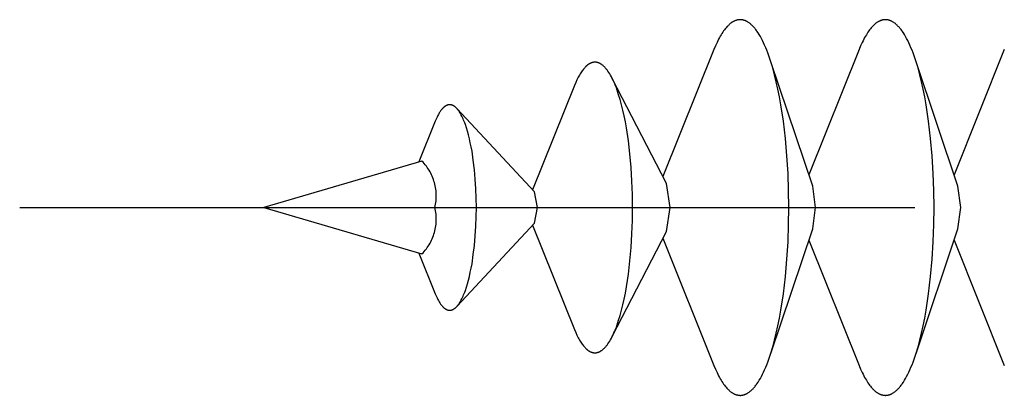
# Model space of a CAD drawing. Extents: x 355 to 925, y -1007 to -560.
# Drawn here: x 367 to 377, y -695 to -691 of the extents above; entities that cross this region are included whole.
import ezdxf

# ---------------------------------------------------------------- set-up
doc = ezdxf.new("R2010")
doc.units = 0
doc.header["$LTSCALE"] = 0.5
doc.linetypes.add('CENTER2', pattern=[28.575, 19.05, -3.175, 3.175, -3.175])
doc.layers.add('01', color=1, linetype='CONTINUOUS')
doc.layers.add('1CENTER', color=7, linetype='CENTER2')

msp = doc.modelspace()

# ---------------------------------------------------------------- linework, layer by layer
at = {"layer": '01'}
for p, q in [((374.354, -691.064), (374.35, -691.068)), ((374.359, -691.059), (374.354, -691.064)), ((374.363, -691.054), (374.359, -691.059)), ((374.368, -691.05), (374.363, -691.054)), ((374.372, -691.046), (374.368, -691.05)), ((374.376, -691.042), (374.372, -691.046)), ((374.381, -691.038), (374.376, -691.042)), ((374.385, -691.035), (374.381, -691.038)), ((374.39, -691.031), (374.385, -691.035)), ((374.394, -691.028), (374.39, -691.031)), ((374.399, -691.024), (374.394, -691.028)), ((374.403, -691.021), (374.399, -691.024)), ((374.408, -691.019), (374.403, -691.021)), ((374.412, -691.016), (374.408, -691.019)), ((374.417, -691.013), (374.412, -691.016)), ((374.421, -691.011), (374.417, -691.013)), ((374.425, -691.009), (374.421, -691.011)), ((374.43, -691.007), (374.425, -691.009)), ((374.434, -691.005), (374.43, -691.007)), ((374.439, -691.003), (374.434, -691.005)), ((374.443, -691.001), (374.439, -691.003)), ((374.447, -691), (374.443, -691.001)), ((374.452, -690.998), (374.447, -691)), ((374.456, -690.997), (374.452, -690.998)), ((374.461, -690.996), (374.456, -690.997)), ((374.465, -690.995), (374.461, -690.996)), ((374.469, -690.995), (374.465, -690.995)), ((374.473, -690.994), (374.469, -690.995)), ((374.478, -690.993), (374.473, -690.994)), ((374.482, -690.993), (374.478, -690.993)), ((374.486, -690.993), (374.482, -690.993)), ((374.491, -690.993), (374.486, -690.993)), ((374.493, -690.993), (374.491, -690.993)), ((374.496, -690.993), (374.493, -690.993)), ((374.499, -690.993), (374.496, -690.993)), ((374.502, -690.993), (374.499, -690.993)), ((374.505, -690.994), (374.502, -690.993)), ((374.508, -690.994), (374.505, -690.994)), ((374.511, -690.994), (374.508, -690.994)), ((374.514, -690.995), (374.511, -690.994)), ((374.517, -690.995), (374.514, -690.995)), ((374.519, -690.996), (374.517, -690.995)), ((374.522, -690.997), (374.519, -690.996)), ((374.525, -690.997), (374.522, -690.997)), ((374.528, -690.998), (374.525, -690.997)), ((374.531, -690.999), (374.528, -690.998)), ((374.534, -691), (374.531, -690.999)), ((374.537, -691.001), (374.534, -691)), ((374.54, -691.002), (374.537, -691.001)), ((374.543, -691.003), (374.54, -691.002)), ((374.546, -691.004), (374.543, -691.003)), ((374.549, -691.006), (374.546, -691.004)), ((374.552, -691.007), (374.549, -691.006)), ((374.555, -691.008), (374.552, -691.007)), ((374.558, -691.01), (374.555, -691.008)), ((374.561, -691.011), (374.558, -691.01)), ((374.564, -691.013), (374.561, -691.011)), ((374.567, -691.015), (374.564, -691.013)), ((374.573, -691.018), (374.567, -691.015)), ((374.579, -691.022), (374.573, -691.018)), ((374.585, -691.026), (374.579, -691.022)), ((374.591, -691.031), (374.585, -691.026)), ((374.597, -691.035), (374.591, -691.031)), ((374.603, -691.04), (374.597, -691.035)), ((374.609, -691.046), (374.603, -691.04)), ((374.615, -691.051), (374.609, -691.046)), ((374.621, -691.057), (374.615, -691.051)), ((374.627, -691.064), (374.621, -691.057)), ((374.633, -691.07), (374.627, -691.064)), ((375.9, -691.064), (375.895, -691.068)), ((375.904, -691.059), (375.9, -691.064)), ((375.909, -691.054), (375.904, -691.059)), ((375.913, -691.05), (375.909, -691.054)), ((375.917, -691.046), (375.913, -691.05)), ((375.922, -691.042), (375.917, -691.046)), ((375.926, -691.038), (375.922, -691.042)), ((375.931, -691.035), (375.926, -691.038)), ((375.935, -691.031), (375.931, -691.035)), ((375.94, -691.028), (375.935, -691.031)), ((375.944, -691.024), (375.94, -691.028)), ((375.949, -691.021), (375.944, -691.024)), ((375.953, -691.019), (375.949, -691.021)), ((375.958, -691.016), (375.953, -691.019)), ((375.962, -691.013), (375.958, -691.016)), ((375.967, -691.011), (375.962, -691.013)), ((375.971, -691.009), (375.967, -691.011)), ((375.975, -691.007), (375.971, -691.009)), ((375.98, -691.005), (375.975, -691.007)), ((375.984, -691.003), (375.98, -691.005)), ((375.989, -691.001), (375.984, -691.003)), ((375.993, -691), (375.989, -691.001)), ((375.997, -690.998), (375.993, -691)), ((376.002, -690.997), (375.997, -690.998)), ((376.006, -690.996), (376.002, -690.997)), ((376.01, -690.995), (376.006, -690.996)), ((376.015, -690.995), (376.01, -690.995)), ((376.019, -690.994), (376.015, -690.995)), ((376.023, -690.993), (376.019, -690.994)), ((376.028, -690.993), (376.023, -690.993)), ((376.032, -690.993), (376.028, -690.993)), ((376.036, -690.993), (376.032, -690.993)), ((376.039, -690.993), (376.036, -690.993)), ((376.042, -690.993), (376.039, -690.993)), ((376.045, -690.993), (376.042, -690.993)), ((376.048, -690.993), (376.045, -690.993)), ((376.05, -690.994), (376.048, -690.993)), ((376.053, -690.994), (376.05, -690.994)), ((376.056, -690.994), (376.053, -690.994)), ((376.059, -690.995), (376.056, -690.994)), ((376.062, -690.995), (376.059, -690.995)), ((376.065, -690.996), (376.062, -690.995)), ((376.068, -690.997), (376.065, -690.996)), ((376.071, -690.997), (376.068, -690.997)), ((376.074, -690.998), (376.071, -690.997)), ((376.077, -690.999), (376.074, -690.998)), ((376.08, -691), (376.077, -690.999)), ((376.083, -691.001), (376.08, -691)), ((376.085, -691.002), (376.083, -691.001)), ((376.088, -691.003), (376.085, -691.002)), ((376.091, -691.004), (376.088, -691.003)), ((376.094, -691.006), (376.091, -691.004)), ((376.097, -691.007), (376.094, -691.006)), ((376.1, -691.008), (376.097, -691.007)), ((376.103, -691.01), (376.1, -691.008)), ((376.106, -691.011), (376.103, -691.01)), ((376.109, -691.013), (376.106, -691.011)), ((376.112, -691.015), (376.109, -691.013)), ((376.118, -691.018), (376.112, -691.015)), ((376.124, -691.022), (376.118, -691.018)), ((376.13, -691.026), (376.124, -691.022)), ((376.136, -691.031), (376.13, -691.026)), ((376.142, -691.035), (376.136, -691.031)), ((376.148, -691.04), (376.142, -691.035)), ((376.154, -691.046), (376.148, -691.04)), ((376.16, -691.051), (376.154, -691.046)), ((376.166, -691.057), (376.16, -691.051)), ((376.172, -691.064), (376.166, -691.057)), ((376.178, -691.07), (376.172, -691.064)), ((374.278, -691.168), (374.27, -691.184)), ((374.287, -691.154), (374.278, -691.168)), ((374.296, -691.139), (374.287, -691.154)), ((374.305, -691.126), (374.296, -691.139)), ((374.314, -691.113), (374.305, -691.126)), ((374.323, -691.101), (374.314, -691.113)), ((374.332, -691.089), (374.323, -691.101)), ((374.341, -691.079), (374.332, -691.089)), ((374.35, -691.068), (374.341, -691.079)), ((374.639, -691.077), (374.633, -691.07)), ((374.645, -691.084), (374.639, -691.077)), ((374.651, -691.091), (374.645, -691.084)), ((374.657, -691.099), (374.651, -691.091)), ((374.663, -691.107), (374.657, -691.099)), ((374.669, -691.116), (374.663, -691.107)), ((374.681, -691.133), (374.669, -691.116)), ((374.693, -691.152), (374.681, -691.133)), ((374.705, -691.172), (374.693, -691.152)), ((375.824, -691.168), (375.815, -691.184)), ((375.833, -691.154), (375.824, -691.168)), ((375.842, -691.139), (375.833, -691.154)), ((375.85, -691.126), (375.842, -691.139)), ((375.859, -691.113), (375.85, -691.126)), ((375.868, -691.101), (375.859, -691.113)), ((375.877, -691.089), (375.868, -691.101)), ((375.886, -691.079), (375.877, -691.089)), ((375.895, -691.068), (375.886, -691.079)), ((376.184, -691.077), (376.178, -691.07)), ((376.191, -691.084), (376.184, -691.077)), ((376.197, -691.091), (376.191, -691.084)), ((376.203, -691.099), (376.197, -691.091)), ((376.209, -691.107), (376.203, -691.099)), ((376.215, -691.116), (376.209, -691.107)), ((376.227, -691.133), (376.215, -691.116)), ((376.238, -691.152), (376.227, -691.133)), ((376.25, -691.172), (376.238, -691.152)), ((374.227, -691.272), (374.21, -691.312)), ((374.244, -691.235), (374.227, -691.272)), ((374.252, -691.217), (374.244, -691.235)), ((374.261, -691.2), (374.252, -691.217)), ((374.27, -691.184), (374.261, -691.2)), ((374.717, -691.194), (374.705, -691.172)), ((374.728, -691.216), (374.717, -691.194)), ((374.74, -691.24), (374.728, -691.216)), ((374.751, -691.265), (374.74, -691.24)), ((374.763, -691.291), (374.751, -691.265)), ((375.772, -691.272), (375.756, -691.312)), ((375.789, -691.235), (375.772, -691.272)), ((375.798, -691.217), (375.789, -691.235)), ((375.806, -691.2), (375.798, -691.217)), ((375.815, -691.184), (375.806, -691.2)), ((376.262, -691.194), (376.25, -691.172)), ((376.274, -691.216), (376.262, -691.194)), ((376.285, -691.24), (376.274, -691.216)), ((376.297, -691.265), (376.285, -691.24)), ((376.308, -691.291), (376.297, -691.265)), ((374.21, -691.312), (373.667, -692.664)), ((374.774, -691.319), (374.763, -691.291)), ((374.785, -691.347), (374.774, -691.319)), ((374.796, -691.377), (374.785, -691.347)), ((374.817, -691.44), (374.796, -691.377)), ((375.756, -691.312), (375.221, -692.644)), ((376.319, -691.319), (376.308, -691.291)), ((376.33, -691.347), (376.319, -691.319)), ((376.341, -691.377), (376.33, -691.347)), ((376.362, -691.44), (376.341, -691.377)), ((377.301, -691.312), (376.766, -692.644)), ((372.857, -691.484), (372.853, -691.487)), ((372.86, -691.481), (372.857, -691.484)), ((372.864, -691.478), (372.86, -691.481)), ((372.867, -691.475), (372.864, -691.478)), ((372.871, -691.473), (372.867, -691.475)), ((372.874, -691.47), (372.871, -691.473)), ((372.878, -691.468), (372.874, -691.47)), ((372.881, -691.466), (372.878, -691.468)), ((372.884, -691.464), (372.881, -691.466)), ((372.888, -691.462), (372.884, -691.464)), ((372.891, -691.46), (372.888, -691.462)), ((372.895, -691.458), (372.891, -691.46)), ((372.898, -691.456), (372.895, -691.458)), ((372.902, -691.455), (372.898, -691.456)), ((372.905, -691.453), (372.902, -691.455)), ((372.908, -691.452), (372.905, -691.453)), ((372.912, -691.451), (372.908, -691.452)), ((372.915, -691.45), (372.912, -691.451)), ((372.918, -691.449), (372.915, -691.45)), ((372.922, -691.448), (372.918, -691.449)), ((372.925, -691.448), (372.922, -691.448)), ((372.929, -691.447), (372.925, -691.448)), ((372.932, -691.447), (372.929, -691.447)), ((372.935, -691.446), (372.932, -691.447)), ((372.938, -691.446), (372.935, -691.446)), ((372.942, -691.446), (372.938, -691.446)), ((372.945, -691.446), (372.942, -691.446)), ((372.947, -691.446), (372.945, -691.446)), ((372.95, -691.446), (372.947, -691.446)), ((372.952, -691.446), (372.95, -691.446)), ((372.954, -691.446), (372.952, -691.446)), ((372.956, -691.446), (372.954, -691.446)), ((372.958, -691.447), (372.956, -691.446)), ((372.961, -691.447), (372.958, -691.447)), ((372.963, -691.447), (372.961, -691.447)), ((372.965, -691.448), (372.963, -691.447)), ((372.967, -691.448), (372.965, -691.448)), ((372.97, -691.449), (372.967, -691.448)), ((372.972, -691.449), (372.97, -691.449)), ((372.974, -691.45), (372.972, -691.449)), ((372.976, -691.45), (372.974, -691.45)), ((372.979, -691.451), (372.976, -691.45)), ((372.981, -691.452), (372.979, -691.451)), ((372.983, -691.453), (372.981, -691.452)), ((372.986, -691.454), (372.983, -691.453)), ((372.988, -691.455), (372.986, -691.454)), ((372.99, -691.456), (372.988, -691.455)), ((372.993, -691.457), (372.99, -691.456)), ((372.995, -691.458), (372.993, -691.457)), ((372.997, -691.459), (372.995, -691.458)), ((372.999, -691.46), (372.997, -691.459)), ((373.002, -691.461), (372.999, -691.46)), ((373.004, -691.463), (373.002, -691.461)), ((373.009, -691.465), (373.004, -691.463)), ((373.013, -691.468), (373.009, -691.465)), ((373.018, -691.471), (373.013, -691.468)), ((373.023, -691.475), (373.018, -691.471)), ((373.027, -691.479), (373.023, -691.475)), ((373.032, -691.482), (373.027, -691.479)), ((373.037, -691.487), (373.032, -691.482)), ((375.262, -692.767), (374.817, -691.44)), ((374.837, -691.507), (374.817, -691.44)), ((376.383, -691.507), (376.362, -691.44)), ((376.808, -692.767), (376.363, -691.44)), ((372.781, -691.582), (372.774, -691.594)), ((372.788, -691.57), (372.781, -691.582)), ((372.795, -691.559), (372.788, -691.57)), ((372.801, -691.549), (372.795, -691.559)), ((372.808, -691.539), (372.801, -691.549)), ((372.815, -691.529), (372.808, -691.539)), ((372.822, -691.52), (372.815, -691.529)), ((372.829, -691.512), (372.822, -691.52)), ((372.836, -691.504), (372.829, -691.512)), ((372.84, -691.5), (372.836, -691.504)), ((372.843, -691.497), (372.84, -691.5)), ((372.846, -691.493), (372.843, -691.497)), ((372.85, -691.49), (372.846, -691.493)), ((372.853, -691.487), (372.85, -691.49)), ((373.041, -691.491), (373.037, -691.487)), ((373.046, -691.496), (373.041, -691.491)), ((373.051, -691.5), (373.046, -691.496)), ((373.055, -691.505), (373.051, -691.5)), ((373.06, -691.511), (373.055, -691.505)), ((373.065, -691.516), (373.06, -691.511)), ((373.069, -691.522), (373.065, -691.516)), ((373.074, -691.528), (373.069, -691.522)), ((373.079, -691.534), (373.074, -691.528)), ((373.083, -691.541), (373.079, -691.534)), ((373.092, -691.554), (373.083, -691.541)), ((373.102, -691.569), (373.092, -691.554)), ((373.111, -691.584), (373.102, -691.569)), ((373.12, -691.601), (373.111, -691.584)), ((374.857, -691.579), (374.837, -691.507)), ((374.875, -691.654), (374.857, -691.579)), ((376.402, -691.579), (376.383, -691.507)), ((376.42, -691.654), (376.402, -691.579)), ((372.728, -691.693), (372.282, -692.805)), ((372.741, -691.662), (372.728, -691.693)), ((372.754, -691.633), (372.741, -691.662)), ((372.761, -691.619), (372.754, -691.633)), ((372.767, -691.606), (372.761, -691.619)), ((372.774, -691.594), (372.767, -691.606)), ((373.129, -691.619), (373.12, -691.601)), ((373.705, -692.738), (373.129, -691.618)), ((373.138, -691.637), (373.129, -691.619)), ((373.147, -691.656), (373.138, -691.637)), ((373.156, -691.677), (373.147, -691.656)), ((373.164, -691.698), (373.156, -691.677)), ((374.892, -691.732), (374.875, -691.654)), ((376.438, -691.732), (376.42, -691.654)), ((373.173, -691.72), (373.164, -691.698)), ((373.181, -691.743), (373.173, -691.72)), ((373.197, -691.792), (373.181, -691.743)), ((373.213, -691.844), (373.197, -691.792)), ((374.909, -691.814), (374.892, -691.732)), ((376.454, -691.814), (376.438, -691.732)), ((371.376, -691.902), (371.374, -691.903)), ((371.378, -691.902), (371.376, -691.902)), ((371.381, -691.901), (371.378, -691.902)), ((371.383, -691.9), (371.381, -691.901)), ((371.386, -691.9), (371.383, -691.9)), ((371.388, -691.899), (371.386, -691.9)), ((371.39, -691.899), (371.388, -691.899)), ((371.393, -691.899), (371.39, -691.899)), ((371.395, -691.899), (371.393, -691.899)), ((371.397, -691.899), (371.395, -691.899)), ((371.4, -691.898), (371.397, -691.899)), ((371.401, -691.899), (371.4, -691.898)), ((371.403, -691.899), (371.401, -691.899)), ((371.404, -691.899), (371.403, -691.899)), ((371.406, -691.899), (371.404, -691.899)), ((371.407, -691.899), (371.406, -691.899)), ((371.409, -691.899), (371.407, -691.899)), ((371.411, -691.899), (371.409, -691.899)), ((371.412, -691.9), (371.411, -691.899)), ((371.414, -691.9), (371.412, -691.9)), ((371.415, -691.9), (371.414, -691.9)), ((371.417, -691.901), (371.415, -691.9)), ((371.419, -691.901), (371.417, -691.901)), ((371.42, -691.901), (371.419, -691.901)), ((371.422, -691.902), (371.42, -691.901)), ((371.423, -691.902), (371.422, -691.902)), ((371.425, -691.903), (371.423, -691.902)), ((371.427, -691.903), (371.425, -691.903)), ((373.228, -691.899), (373.213, -691.844)), ((373.242, -691.957), (373.228, -691.899)), ((374.924, -691.898), (374.909, -691.814)), ((374.95, -692.074), (374.924, -691.898)), ((376.469, -691.898), (376.454, -691.814)), ((376.496, -692.074), (376.469, -691.898)), ((371.279, -692.003), (371.274, -692.012)), ((371.284, -691.995), (371.279, -692.003)), ((371.288, -691.986), (371.284, -691.995)), ((371.293, -691.979), (371.288, -691.986)), ((371.298, -691.971), (371.293, -691.979)), ((371.303, -691.964), (371.298, -691.971)), ((371.308, -691.958), (371.303, -691.964)), ((371.313, -691.951), (371.308, -691.958)), ((371.318, -691.945), (371.313, -691.951)), ((371.322, -691.94), (371.318, -691.945)), ((371.325, -691.937), (371.322, -691.94)), ((371.327, -691.935), (371.325, -691.937)), ((371.33, -691.932), (371.327, -691.935)), ((371.332, -691.93), (371.33, -691.932)), ((371.335, -691.928), (371.332, -691.93)), ((371.337, -691.925), (371.335, -691.928)), ((371.34, -691.923), (371.337, -691.925)), ((371.342, -691.921), (371.34, -691.923)), ((371.345, -691.919), (371.342, -691.921)), ((371.347, -691.918), (371.345, -691.919)), ((371.349, -691.916), (371.347, -691.918)), ((371.352, -691.914), (371.349, -691.916)), ((371.354, -691.913), (371.352, -691.914)), ((371.357, -691.911), (371.354, -691.913)), ((371.359, -691.91), (371.357, -691.911)), ((371.362, -691.908), (371.359, -691.91)), ((371.364, -691.907), (371.362, -691.908)), ((371.366, -691.906), (371.364, -691.907)), ((371.369, -691.905), (371.366, -691.906)), ((371.371, -691.904), (371.369, -691.905)), ((371.374, -691.903), (371.371, -691.904)), ((371.428, -691.904), (371.427, -691.903)), ((371.43, -691.905), (371.428, -691.904)), ((371.432, -691.905), (371.43, -691.905)), ((371.433, -691.906), (371.432, -691.905)), ((371.435, -691.907), (371.433, -691.906)), ((371.436, -691.908), (371.435, -691.907)), ((371.438, -691.909), (371.436, -691.908)), ((371.44, -691.909), (371.438, -691.909)), ((371.441, -691.91), (371.44, -691.909)), ((371.445, -691.912), (371.441, -691.91)), ((371.448, -691.914), (371.445, -691.912)), ((371.451, -691.917), (371.448, -691.914)), ((371.454, -691.919), (371.451, -691.917)), ((371.458, -691.922), (371.454, -691.919)), ((371.461, -691.925), (371.458, -691.922)), ((371.464, -691.927), (371.461, -691.925)), ((371.468, -691.931), (371.464, -691.927)), ((371.471, -691.934), (371.468, -691.931)), ((371.474, -691.937), (371.471, -691.934)), ((371.478, -691.941), (371.474, -691.937)), ((372.301, -692.826), (371.478, -691.941)), ((371.481, -691.944), (371.478, -691.941)), ((371.484, -691.948), (371.481, -691.944)), ((371.487, -691.952), (371.484, -691.948)), ((371.491, -691.957), (371.487, -691.952)), ((371.494, -691.961), (371.491, -691.957)), ((371.497, -691.966), (371.494, -691.961)), ((371.504, -691.975), (371.497, -691.966)), ((371.51, -691.986), (371.504, -691.975)), ((371.517, -691.997), (371.51, -691.986)), ((371.523, -692.008), (371.517, -691.997)), ((373.256, -692.018), (373.242, -691.957)), ((371.246, -692.073), (371.072, -692.508)), ((371.255, -692.051), (371.246, -692.073)), ((371.265, -692.031), (371.255, -692.051)), ((371.269, -692.021), (371.265, -692.031)), ((371.274, -692.012), (371.269, -692.021)), ((371.53, -692.021), (371.523, -692.008)), ((371.536, -692.034), (371.53, -692.021)), ((371.542, -692.047), (371.536, -692.034)), ((371.548, -692.062), (371.542, -692.047)), ((371.555, -692.077), (371.548, -692.062)), ((371.561, -692.093), (371.555, -692.077)), ((371.567, -692.109), (371.561, -692.093)), ((371.578, -692.143), (371.567, -692.109)), ((373.269, -692.081), (373.256, -692.018)), ((373.28, -692.146), (373.269, -692.081)), ((374.972, -692.257), (374.95, -692.074)), ((376.517, -692.257), (376.496, -692.074)), ((371.589, -692.18), (371.578, -692.143)), ((371.6, -692.219), (371.589, -692.18)), ((373.301, -692.282), (373.28, -692.146)), ((371.61, -692.26), (371.6, -692.219)), ((371.619, -692.303), (371.61, -692.26)), ((371.628, -692.348), (371.619, -692.303)), ((373.317, -692.423), (373.301, -692.282)), ((374.988, -692.443), (374.972, -692.257)), ((376.534, -692.443), (376.517, -692.257)), ((371.637, -692.394), (371.628, -692.348)), ((371.651, -692.49), (371.637, -692.394)), ((373.33, -692.567), (373.317, -692.423)), ((371.104, -692.498), (369.422, -692.993)), ((371.116, -692.511), (371.104, -692.498)), ((371.128, -692.525), (371.116, -692.511)), ((371.14, -692.538), (371.128, -692.525)), ((371.663, -692.59), (371.651, -692.49)), ((375, -692.629), (374.988, -692.443)), ((376.545, -692.629), (376.534, -692.443)), ((371.151, -692.552), (371.14, -692.538)), ((371.161, -692.567), (371.151, -692.552)), ((371.171, -692.582), (371.161, -692.567)), ((371.181, -692.597), (371.171, -692.582)), ((371.19, -692.612), (371.181, -692.597)), ((371.198, -692.628), (371.19, -692.612)), ((371.206, -692.644), (371.198, -692.628)), ((371.672, -692.692), (371.663, -692.59)), ((373.339, -692.711), (373.33, -692.567)), ((375.006, -692.813), (375, -692.629)), ((376.552, -692.813), (376.545, -692.629)), ((371.214, -692.66), (371.206, -692.644)), ((371.22, -692.677), (371.214, -692.66)), ((371.227, -692.694), (371.22, -692.677)), ((371.232, -692.711), (371.227, -692.694)), ((371.237, -692.728), (371.232, -692.711)), ((371.242, -692.745), (371.237, -692.728)), ((371.678, -692.794), (371.672, -692.692)), ((373.344, -692.854), (373.339, -692.711)), ((373.746, -692.993), (373.705, -692.738)), ((371.246, -692.762), (371.242, -692.745)), ((371.249, -692.78), (371.246, -692.762)), ((371.252, -692.798), (371.249, -692.78)), ((371.254, -692.815), (371.252, -692.798)), ((371.256, -692.833), (371.254, -692.815)), ((371.256, -692.851), (371.256, -692.833)), ((371.682, -692.894), (371.678, -692.794)), ((372.334, -692.993), (372.301, -692.826)), ((375.008, -692.993), (375.006, -692.813)), ((375.291, -692.993), (375.262, -692.767)), ((376.554, -692.993), (376.552, -692.813)), ((376.837, -692.993), (376.808, -692.767)), ((371.249, -692.958), (371.252, -692.94)), ((371.252, -692.94), (371.254, -692.922)), ((371.254, -692.922), (371.256, -692.905)), ((371.257, -692.869), (371.256, -692.851)), ((371.256, -692.887), (371.257, -692.869)), ((371.256, -692.905), (371.256, -692.887)), ((371.683, -692.993), (371.682, -692.894)), ((373.345, -692.993), (373.344, -692.854)), ((369.422, -692.993), (371.104, -693.487)), ((371.242, -692.993), (371.246, -692.975)), ((371.246, -693.01), (371.242, -692.993)), ((371.246, -692.975), (371.249, -692.958)), ((371.249, -693.028), (371.246, -693.01)), ((371.252, -693.045), (371.249, -693.028)), ((371.254, -693.063), (371.252, -693.045)), ((371.682, -693.091), (371.683, -692.993)), ((372.301, -693.16), (372.334, -692.993)), ((373.344, -693.132), (373.345, -692.993)), ((373.705, -693.248), (373.746, -692.993)), ((375.006, -693.173), (375.008, -692.993)), ((375.262, -693.219), (375.291, -692.993)), ((376.552, -693.173), (376.554, -692.993)), ((376.808, -693.219), (376.837, -692.993)), ((371.256, -693.081), (371.254, -693.063)), ((371.254, -693.17), (371.256, -693.152)), ((371.256, -693.099), (371.256, -693.081)), ((371.257, -693.117), (371.256, -693.099)), ((371.256, -693.135), (371.257, -693.117)), ((371.256, -693.152), (371.256, -693.135)), ((371.478, -694.045), (372.301, -693.16)), ((371.678, -693.192), (371.682, -693.091)), ((373.339, -693.274), (373.344, -693.132)), ((371.232, -693.275), (371.237, -693.258)), ((371.237, -693.258), (371.242, -693.241)), ((371.242, -693.241), (371.246, -693.223)), ((371.246, -693.223), (371.249, -693.206)), ((371.249, -693.206), (371.252, -693.188)), ((371.252, -693.188), (371.254, -693.17)), ((371.672, -693.294), (371.678, -693.192)), ((372.282, -693.181), (372.728, -694.293)), ((373.129, -694.367), (373.705, -693.248)), ((374.817, -694.546), (375.262, -693.219)), ((375, -693.357), (375.006, -693.173)), ((376.363, -694.546), (376.808, -693.219)), ((376.545, -693.357), (376.552, -693.173)), ((371.19, -693.373), (371.198, -693.358)), ((371.198, -693.358), (371.206, -693.342)), ((371.206, -693.342), (371.214, -693.325)), ((371.214, -693.325), (371.22, -693.309)), ((371.22, -693.309), (371.227, -693.292)), ((371.227, -693.292), (371.232, -693.275)), ((371.663, -693.396), (371.672, -693.294)), ((373.33, -693.419), (373.339, -693.274)), ((373.667, -693.321), (374.21, -694.674)), ((374.988, -693.543), (375, -693.357)), ((375.221, -693.342), (375.756, -694.674)), ((376.534, -693.543), (376.545, -693.357)), ((376.766, -693.342), (377.301, -694.674)), ((371.104, -693.487), (371.116, -693.474)), ((371.116, -693.474), (371.128, -693.461)), ((371.128, -693.461), (371.14, -693.447)), ((371.14, -693.447), (371.151, -693.433)), ((371.151, -693.433), (371.161, -693.419)), ((371.161, -693.419), (371.171, -693.404)), ((371.171, -693.404), (371.181, -693.389)), ((371.181, -693.389), (371.19, -693.373)), ((371.651, -693.495), (371.663, -693.396)), ((373.317, -693.562), (373.33, -693.419)), ((371.072, -693.478), (371.246, -693.913)), ((371.637, -693.592), (371.651, -693.495)), ((373.301, -693.703), (373.317, -693.562)), ((374.972, -693.729), (374.988, -693.543)), ((376.517, -693.729), (376.534, -693.543)), ((371.61, -693.726), (371.619, -693.683)), ((371.619, -693.683), (371.628, -693.638)), ((371.628, -693.638), (371.637, -693.592)), ((371.589, -693.806), (371.6, -693.767)), ((371.6, -693.767), (371.61, -693.726)), ((373.28, -693.839), (373.301, -693.703)), ((374.95, -693.911), (374.972, -693.729)), ((376.496, -693.911), (376.517, -693.729)), ((371.555, -693.909), (371.561, -693.893)), ((371.561, -693.893), (371.567, -693.877)), ((371.567, -693.877), (371.578, -693.842)), ((371.578, -693.842), (371.589, -693.806)), ((373.269, -693.905), (373.28, -693.839)), ((371.246, -693.913), (371.255, -693.934)), ((371.255, -693.934), (371.265, -693.955)), ((371.265, -693.955), (371.269, -693.964)), ((371.269, -693.964), (371.274, -693.974)), ((371.274, -693.974), (371.279, -693.983)), ((371.279, -693.983), (371.284, -693.991)), ((371.284, -693.991), (371.288, -693.999)), ((371.51, -694), (371.517, -693.989)), ((371.517, -693.989), (371.523, -693.977)), ((371.523, -693.977), (371.53, -693.965)), ((371.53, -693.965), (371.536, -693.952)), ((371.536, -693.952), (371.542, -693.938)), ((371.542, -693.938), (371.548, -693.924)), ((371.548, -693.924), (371.555, -693.909)), ((373.242, -694.029), (373.256, -693.968)), ((373.256, -693.968), (373.269, -693.905)), ((374.924, -694.087), (374.95, -693.911)), ((376.469, -694.087), (376.496, -693.911)), ((371.288, -693.999), (371.293, -694.007)), ((371.293, -694.007), (371.298, -694.014)), ((371.298, -694.014), (371.303, -694.021)), ((371.303, -694.021), (371.308, -694.028)), ((371.308, -694.028), (371.313, -694.034)), ((371.313, -694.034), (371.318, -694.04)), ((371.318, -694.04), (371.322, -694.046)), ((371.322, -694.046), (371.325, -694.048)), ((371.325, -694.048), (371.327, -694.051)), ((371.327, -694.051), (371.33, -694.053)), ((371.33, -694.053), (371.332, -694.056)), ((371.332, -694.056), (371.335, -694.058)), ((371.335, -694.058), (371.337, -694.06)), ((371.337, -694.06), (371.34, -694.062)), ((371.34, -694.062), (371.342, -694.064)), ((371.342, -694.064), (371.345, -694.066)), ((371.345, -694.066), (371.347, -694.068)), ((371.347, -694.068), (371.349, -694.07)), ((371.349, -694.07), (371.352, -694.071)), ((371.352, -694.071), (371.354, -694.073)), ((371.354, -694.073), (371.357, -694.075)), ((371.357, -694.075), (371.359, -694.076)), ((371.359, -694.076), (371.362, -694.077)), ((371.362, -694.077), (371.364, -694.078)), ((371.364, -694.078), (371.366, -694.08)), ((371.366, -694.08), (371.369, -694.081)), ((371.369, -694.081), (371.371, -694.082)), ((371.371, -694.082), (371.374, -694.083)), ((371.374, -694.083), (371.376, -694.083)), ((371.376, -694.083), (371.378, -694.084)), ((371.378, -694.084), (371.381, -694.085)), ((371.381, -694.085), (371.383, -694.085)), ((371.383, -694.085), (371.386, -694.086)), ((371.386, -694.086), (371.388, -694.086)), ((371.388, -694.086), (371.39, -694.087)), ((371.39, -694.087), (371.393, -694.087)), ((371.393, -694.087), (371.395, -694.087)), ((371.395, -694.087), (371.397, -694.087)), ((371.397, -694.087), (371.4, -694.087)), ((371.4, -694.087), (371.401, -694.087)), ((371.401, -694.087), (371.403, -694.087)), ((371.403, -694.087), (371.404, -694.087)), ((371.404, -694.087), (371.406, -694.087)), ((371.406, -694.087), (371.407, -694.087)), ((371.407, -694.087), (371.409, -694.087)), ((371.409, -694.087), (371.411, -694.086)), ((371.411, -694.086), (371.412, -694.086)), ((371.412, -694.086), (371.414, -694.086)), ((371.414, -694.086), (371.415, -694.085)), ((371.415, -694.085), (371.417, -694.085)), ((371.417, -694.085), (371.419, -694.085)), ((371.419, -694.085), (371.42, -694.084)), ((371.42, -694.084), (371.422, -694.084)), ((371.422, -694.084), (371.423, -694.083)), ((371.423, -694.083), (371.425, -694.083)), ((371.425, -694.083), (371.427, -694.082)), ((371.427, -694.082), (371.428, -694.082)), ((371.428, -694.082), (371.43, -694.081)), ((371.43, -694.081), (371.432, -694.08)), ((371.432, -694.08), (371.433, -694.079)), ((371.433, -694.079), (371.435, -694.079)), ((371.435, -694.079), (371.436, -694.078)), ((371.436, -694.078), (371.438, -694.077)), ((371.438, -694.077), (371.44, -694.076)), ((371.44, -694.076), (371.441, -694.075)), ((371.441, -694.075), (371.445, -694.073)), ((371.445, -694.073), (371.448, -694.071)), ((371.448, -694.071), (371.451, -694.069)), ((371.451, -694.069), (371.454, -694.066)), ((371.454, -694.066), (371.458, -694.064)), ((371.458, -694.064), (371.461, -694.061)), ((371.461, -694.061), (371.464, -694.058)), ((371.464, -694.058), (371.468, -694.055)), ((371.468, -694.055), (371.471, -694.052)), ((371.471, -694.052), (371.474, -694.048)), ((371.474, -694.048), (371.478, -694.045)), ((371.478, -694.045), (371.481, -694.041)), ((371.481, -694.041), (371.484, -694.037)), ((371.484, -694.037), (371.487, -694.033)), ((371.487, -694.033), (371.491, -694.029)), ((371.491, -694.029), (371.494, -694.025)), ((371.494, -694.025), (371.497, -694.02)), ((371.497, -694.02), (371.504, -694.01)), ((371.504, -694.01), (371.51, -694)), ((373.213, -694.142), (373.228, -694.087)), ((373.228, -694.087), (373.242, -694.029)), ((374.909, -694.172), (374.924, -694.087)), ((376.454, -694.172), (376.469, -694.087)), ((373.181, -694.243), (373.197, -694.194)), ((373.197, -694.194), (373.213, -694.142)), ((374.892, -694.253), (374.909, -694.172)), ((376.438, -694.253), (376.454, -694.172)), ((372.728, -694.293), (372.741, -694.324)), ((373.147, -694.329), (373.156, -694.309)), ((373.156, -694.309), (373.164, -694.288)), ((373.164, -694.288), (373.173, -694.266)), ((373.173, -694.266), (373.181, -694.243)), ((374.875, -694.332), (374.892, -694.253)), ((376.42, -694.332), (376.438, -694.253)), ((372.741, -694.324), (372.754, -694.353)), ((372.754, -694.353), (372.761, -694.366)), ((372.761, -694.366), (372.767, -694.379)), ((372.767, -694.379), (372.774, -694.392)), ((372.774, -694.392), (372.781, -694.404)), ((372.781, -694.404), (372.788, -694.416)), ((372.788, -694.416), (372.795, -694.427)), ((373.092, -694.431), (373.102, -694.417)), ((373.102, -694.417), (373.111, -694.401)), ((373.111, -694.401), (373.12, -694.385)), ((373.12, -694.385), (373.129, -694.367)), ((373.129, -694.367), (373.138, -694.349)), ((373.138, -694.349), (373.147, -694.329)), ((374.837, -694.478), (374.857, -694.407)), ((374.857, -694.407), (374.875, -694.332)), ((376.383, -694.478), (376.402, -694.407)), ((376.402, -694.407), (376.42, -694.332)), ((372.795, -694.427), (372.801, -694.437)), ((372.801, -694.437), (372.808, -694.447)), ((372.808, -694.447), (372.815, -694.456)), ((372.815, -694.456), (372.822, -694.465)), ((372.822, -694.465), (372.829, -694.474)), ((372.829, -694.474), (372.836, -694.481)), ((372.836, -694.481), (372.84, -694.485)), ((372.84, -694.485), (372.843, -694.489)), ((372.843, -694.489), (372.846, -694.492)), ((372.846, -694.492), (372.85, -694.496)), ((372.85, -694.496), (372.853, -694.499)), ((372.853, -694.499), (372.857, -694.502)), ((372.857, -694.502), (372.86, -694.505)), ((372.86, -694.505), (372.864, -694.508)), ((372.864, -694.508), (372.867, -694.51)), ((372.867, -694.51), (372.871, -694.513)), ((372.871, -694.513), (372.874, -694.515)), ((372.874, -694.515), (372.878, -694.518)), ((372.878, -694.518), (372.881, -694.52)), ((372.881, -694.52), (372.884, -694.522)), ((372.884, -694.522), (372.888, -694.524)), ((373.004, -694.523), (373.009, -694.52)), ((373.009, -694.52), (373.013, -694.517)), ((373.013, -694.517), (373.018, -694.514)), ((373.018, -694.514), (373.023, -694.511)), ((373.023, -694.511), (373.027, -694.507)), ((373.027, -694.507), (373.032, -694.503)), ((373.032, -694.503), (373.037, -694.499)), ((373.037, -694.499), (373.041, -694.495)), ((373.041, -694.495), (373.046, -694.49)), ((373.046, -694.49), (373.051, -694.485)), ((373.051, -694.485), (373.055, -694.48)), ((373.055, -694.48), (373.06, -694.475)), ((373.06, -694.475), (373.065, -694.469)), ((373.065, -694.469), (373.069, -694.464)), ((373.069, -694.464), (373.074, -694.458)), ((373.074, -694.458), (373.079, -694.451)), ((373.079, -694.451), (373.083, -694.445)), ((373.083, -694.445), (373.092, -694.431)), ((374.817, -694.545), (374.837, -694.478)), ((376.362, -694.545), (376.383, -694.478)), ((372.888, -694.524), (372.891, -694.526)), ((372.891, -694.526), (372.895, -694.528)), ((372.895, -694.528), (372.898, -694.529)), ((372.898, -694.529), (372.902, -694.531)), ((372.902, -694.531), (372.905, -694.532)), ((372.905, -694.532), (372.908, -694.533)), ((372.908, -694.533), (372.912, -694.535)), ((372.912, -694.535), (372.915, -694.536)), ((372.915, -694.536), (372.918, -694.537)), ((372.918, -694.537), (372.922, -694.537)), ((372.922, -694.537), (372.925, -694.538)), ((372.925, -694.538), (372.929, -694.539)), ((372.929, -694.539), (372.932, -694.539)), ((372.932, -694.539), (372.935, -694.539)), ((372.935, -694.539), (372.938, -694.54)), ((372.938, -694.54), (372.942, -694.54)), ((372.942, -694.54), (372.945, -694.54)), ((372.945, -694.54), (372.947, -694.54)), ((372.947, -694.54), (372.95, -694.54)), ((372.95, -694.54), (372.952, -694.54)), ((372.952, -694.54), (372.954, -694.54)), ((372.954, -694.54), (372.956, -694.539)), ((372.956, -694.539), (372.958, -694.539)), ((372.958, -694.539), (372.961, -694.539)), ((372.961, -694.539), (372.963, -694.538)), ((372.963, -694.538), (372.965, -694.538)), ((372.965, -694.538), (372.967, -694.538)), ((372.967, -694.538), (372.97, -694.537)), ((372.97, -694.537), (372.972, -694.536)), ((372.972, -694.536), (372.974, -694.536)), ((372.974, -694.536), (372.976, -694.535)), ((372.976, -694.535), (372.979, -694.534)), ((372.979, -694.534), (372.981, -694.534)), ((372.981, -694.534), (372.983, -694.533)), ((372.983, -694.533), (372.986, -694.532)), ((372.986, -694.532), (372.988, -694.531)), ((372.988, -694.531), (372.99, -694.53)), ((372.99, -694.53), (372.993, -694.529)), ((372.993, -694.529), (372.995, -694.528)), ((372.995, -694.528), (372.997, -694.527)), ((372.997, -694.527), (372.999, -694.526)), ((372.999, -694.526), (373.002, -694.524)), ((373.002, -694.524), (373.004, -694.523)), ((374.785, -694.638), (374.796, -694.608)), ((374.796, -694.608), (374.817, -694.545)), ((376.33, -694.638), (376.341, -694.608)), ((376.341, -694.608), (376.362, -694.545)), ((374.21, -694.674), (374.227, -694.714)), ((374.227, -694.714), (374.244, -694.751)), ((374.74, -694.746), (374.751, -694.72)), ((374.751, -694.72), (374.763, -694.694)), ((374.763, -694.694), (374.774, -694.667)), ((374.774, -694.667), (374.785, -694.638)), ((375.756, -694.674), (375.772, -694.714)), ((375.772, -694.714), (375.789, -694.751)), ((376.285, -694.746), (376.297, -694.72)), ((376.297, -694.72), (376.308, -694.694)), ((376.308, -694.694), (376.319, -694.667)), ((376.319, -694.667), (376.33, -694.638)), ((374.244, -694.751), (374.252, -694.768)), ((374.252, -694.768), (374.261, -694.785)), ((374.261, -694.785), (374.27, -694.802)), ((374.27, -694.802), (374.278, -694.817)), ((374.278, -694.817), (374.287, -694.832)), ((374.287, -694.832), (374.296, -694.846)), ((374.681, -694.852), (374.693, -694.833)), ((374.693, -694.833), (374.705, -694.813)), ((374.705, -694.813), (374.717, -694.792)), ((374.717, -694.792), (374.728, -694.769)), ((374.728, -694.769), (374.74, -694.746)), ((375.789, -694.751), (375.798, -694.768)), ((375.798, -694.768), (375.806, -694.785)), ((375.806, -694.785), (375.815, -694.802)), ((375.815, -694.802), (375.824, -694.817)), ((375.824, -694.817), (375.833, -694.832)), ((375.833, -694.832), (375.842, -694.846)), ((376.227, -694.852), (376.238, -694.833)), ((376.238, -694.833), (376.25, -694.813)), ((376.25, -694.813), (376.262, -694.792)), ((376.262, -694.792), (376.274, -694.769)), ((376.274, -694.769), (376.285, -694.746)), ((374.296, -694.846), (374.305, -694.86)), ((374.305, -694.86), (374.314, -694.873)), ((374.314, -694.873), (374.323, -694.885)), ((374.323, -694.885), (374.332, -694.896)), ((374.332, -694.896), (374.341, -694.907)), ((374.341, -694.907), (374.35, -694.917)), ((374.35, -694.917), (374.354, -694.922)), ((374.354, -694.922), (374.359, -694.927)), ((374.359, -694.927), (374.363, -694.931)), ((374.363, -694.931), (374.368, -694.935)), ((374.368, -694.935), (374.372, -694.94)), ((374.372, -694.94), (374.376, -694.944)), ((374.603, -694.945), (374.609, -694.94)), ((374.609, -694.94), (374.615, -694.934)), ((374.615, -694.934), (374.621, -694.928)), ((374.621, -694.928), (374.627, -694.922)), ((374.627, -694.922), (374.633, -694.916)), ((374.633, -694.916), (374.639, -694.909)), ((374.639, -694.909), (374.645, -694.902)), ((374.645, -694.902), (374.651, -694.894)), ((374.651, -694.894), (374.657, -694.886)), ((374.657, -694.886), (374.663, -694.878)), ((374.663, -694.878), (374.669, -694.87)), ((374.669, -694.87), (374.681, -694.852)), ((375.842, -694.846), (375.85, -694.86)), ((375.85, -694.86), (375.859, -694.873)), ((375.859, -694.873), (375.868, -694.885)), ((375.868, -694.885), (375.877, -694.896)), ((375.877, -694.896), (375.886, -694.907)), ((375.886, -694.907), (375.895, -694.917)), ((375.895, -694.917), (375.9, -694.922)), ((375.9, -694.922), (375.904, -694.927)), ((375.904, -694.927), (375.909, -694.931)), ((375.909, -694.931), (375.913, -694.935)), ((375.913, -694.935), (375.917, -694.94)), ((375.917, -694.94), (375.922, -694.944)), ((376.148, -694.945), (376.154, -694.94)), ((376.154, -694.94), (376.16, -694.934)), ((376.16, -694.934), (376.166, -694.928)), ((376.166, -694.928), (376.172, -694.922)), ((376.172, -694.922), (376.178, -694.916)), ((376.178, -694.916), (376.184, -694.909)), ((376.184, -694.909), (376.191, -694.902)), ((376.191, -694.902), (376.197, -694.894)), ((376.197, -694.894), (376.203, -694.886)), ((376.203, -694.886), (376.209, -694.878)), ((376.209, -694.878), (376.215, -694.87)), ((376.215, -694.87), (376.227, -694.852)), ((374.376, -694.944), (374.381, -694.947)), ((374.381, -694.947), (374.385, -694.951)), ((374.385, -694.951), (374.39, -694.955)), ((374.39, -694.955), (374.394, -694.958)), ((374.394, -694.958), (374.399, -694.961)), ((374.399, -694.961), (374.403, -694.964)), ((374.403, -694.964), (374.408, -694.967)), ((374.408, -694.967), (374.412, -694.97)), ((374.412, -694.97), (374.417, -694.972)), ((374.417, -694.972), (374.421, -694.975)), ((374.421, -694.975), (374.425, -694.977)), ((374.425, -694.977), (374.43, -694.979)), ((374.43, -694.979), (374.434, -694.981)), ((374.434, -694.981), (374.439, -694.983)), ((374.439, -694.983), (374.443, -694.984)), ((374.443, -694.984), (374.447, -694.986)), ((374.447, -694.986), (374.452, -694.987)), ((374.452, -694.987), (374.456, -694.988)), ((374.456, -694.988), (374.461, -694.989)), ((374.461, -694.989), (374.465, -694.99)), ((374.465, -694.99), (374.469, -694.991)), ((374.469, -694.991), (374.473, -694.992)), ((374.473, -694.992), (374.478, -694.992)), ((374.478, -694.992), (374.482, -694.992)), ((374.482, -694.992), (374.486, -694.993)), ((374.486, -694.993), (374.491, -694.993)), ((374.491, -694.993), (374.493, -694.993)), ((374.493, -694.993), (374.496, -694.993)), ((374.496, -694.993), (374.499, -694.992)), ((374.499, -694.992), (374.502, -694.992)), ((374.502, -694.992), (374.505, -694.992)), ((374.505, -694.992), (374.508, -694.992)), ((374.508, -694.992), (374.511, -694.991)), ((374.511, -694.991), (374.514, -694.991)), ((374.514, -694.991), (374.517, -694.99)), ((374.517, -694.99), (374.519, -694.99)), ((374.519, -694.99), (374.522, -694.989)), ((374.522, -694.989), (374.525, -694.988)), ((374.525, -694.988), (374.528, -694.987)), ((374.528, -694.987), (374.531, -694.987)), ((374.531, -694.987), (374.534, -694.986)), ((374.534, -694.986), (374.537, -694.985)), ((374.537, -694.985), (374.54, -694.984)), ((374.54, -694.984), (374.543, -694.982)), ((374.543, -694.982), (374.546, -694.981)), ((374.546, -694.981), (374.549, -694.98)), ((374.549, -694.98), (374.552, -694.979)), ((374.552, -694.979), (374.555, -694.977)), ((374.555, -694.977), (374.558, -694.976)), ((374.558, -694.976), (374.561, -694.974)), ((374.561, -694.974), (374.564, -694.973)), ((374.564, -694.973), (374.567, -694.971)), ((374.567, -694.971), (374.573, -694.967)), ((374.573, -694.967), (374.579, -694.964)), ((374.579, -694.964), (374.585, -694.959)), ((374.585, -694.959), (374.591, -694.955)), ((374.591, -694.955), (374.597, -694.95)), ((374.597, -694.95), (374.603, -694.945)), ((375.922, -694.944), (375.926, -694.947)), ((375.926, -694.947), (375.931, -694.951)), ((375.931, -694.951), (375.935, -694.955)), ((375.935, -694.955), (375.94, -694.958)), ((375.94, -694.958), (375.944, -694.961)), ((375.944, -694.961), (375.949, -694.964)), ((375.949, -694.964), (375.953, -694.967)), ((375.953, -694.967), (375.958, -694.97)), ((375.958, -694.97), (375.962, -694.972)), ((375.962, -694.972), (375.967, -694.975)), ((375.967, -694.975), (375.971, -694.977)), ((375.971, -694.977), (375.975, -694.979)), ((375.975, -694.979), (375.98, -694.981)), ((375.98, -694.981), (375.984, -694.983)), ((375.984, -694.983), (375.989, -694.984)), ((375.989, -694.984), (375.993, -694.986)), ((375.993, -694.986), (375.997, -694.987)), ((375.997, -694.987), (376.002, -694.988)), ((376.002, -694.988), (376.006, -694.989)), ((376.006, -694.989), (376.01, -694.99)), ((376.01, -694.99), (376.015, -694.991)), ((376.015, -694.991), (376.019, -694.992)), ((376.019, -694.992), (376.023, -694.992)), ((376.023, -694.992), (376.028, -694.992)), ((376.028, -694.992), (376.032, -694.993)), ((376.032, -694.993), (376.036, -694.993)), ((376.036, -694.993), (376.039, -694.993)), ((376.039, -694.993), (376.042, -694.993)), ((376.042, -694.993), (376.045, -694.992)), ((376.045, -694.992), (376.048, -694.992)), ((376.048, -694.992), (376.05, -694.992)), ((376.05, -694.992), (376.053, -694.992)), ((376.053, -694.992), (376.056, -694.991)), ((376.056, -694.991), (376.059, -694.991)), ((376.059, -694.991), (376.062, -694.99)), ((376.062, -694.99), (376.065, -694.99)), ((376.065, -694.99), (376.068, -694.989)), ((376.068, -694.989), (376.071, -694.988)), ((376.071, -694.988), (376.074, -694.987)), ((376.074, -694.987), (376.077, -694.987)), ((376.077, -694.987), (376.08, -694.986)), ((376.08, -694.986), (376.083, -694.985)), ((376.083, -694.985), (376.085, -694.984)), ((376.085, -694.984), (376.088, -694.982)), ((376.088, -694.982), (376.091, -694.981)), ((376.091, -694.981), (376.094, -694.98)), ((376.094, -694.98), (376.097, -694.979)), ((376.097, -694.979), (376.1, -694.977)), ((376.1, -694.977), (376.103, -694.976)), ((376.103, -694.976), (376.106, -694.974)), ((376.106, -694.974), (376.109, -694.973)), ((376.109, -694.973), (376.112, -694.971)), ((376.112, -694.971), (376.118, -694.967)), ((376.118, -694.967), (376.124, -694.964)), ((376.124, -694.964), (376.13, -694.959)), ((376.13, -694.959), (376.136, -694.955)), ((376.136, -694.955), (376.142, -694.95)), ((376.142, -694.95), (376.148, -694.945))]:
    msp.add_line(p, q, dxfattribs=at)
at = {"layer": '1CENTER'}
msp.add_line((366.824, -692.993), (388.759, -692.993), dxfattribs=at)

doc.saveas('drawing.dxf')
